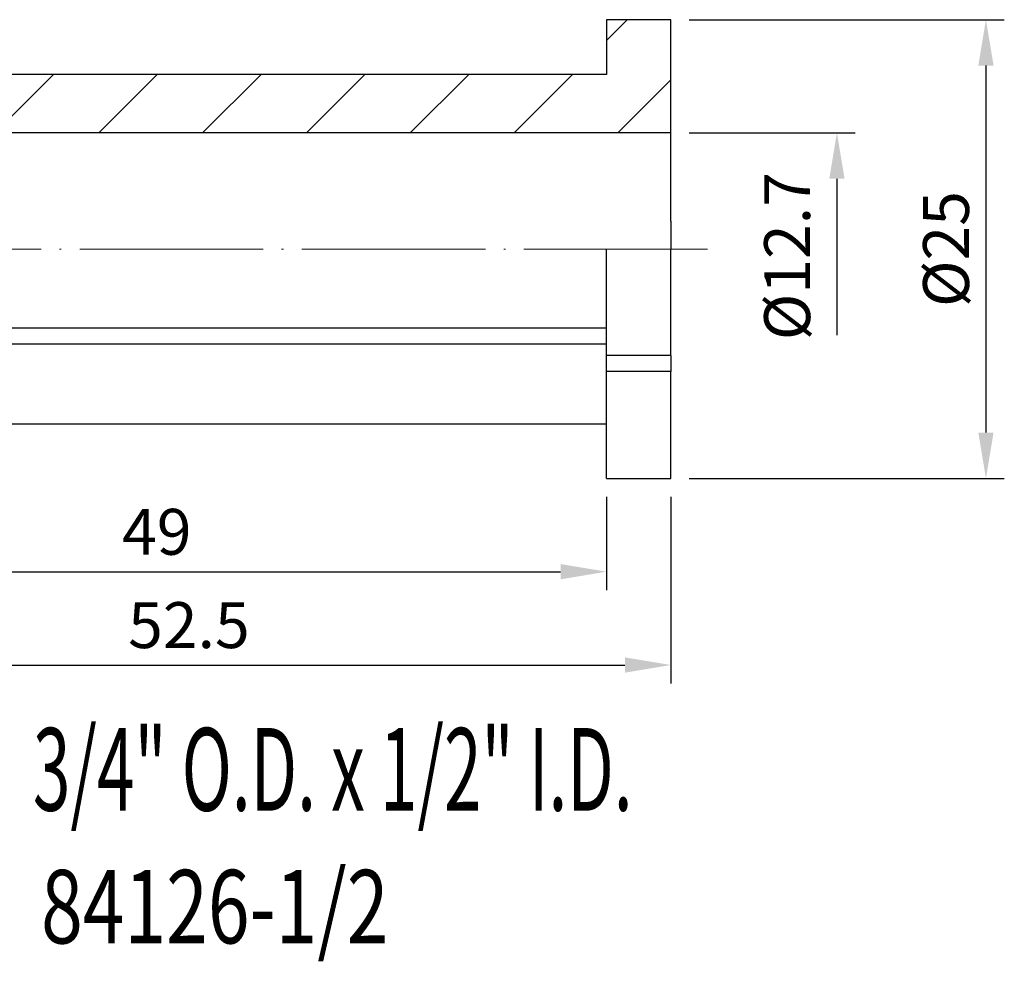
# Model space of a CAD drawing. Units: millimetres. Extents: x 105.6 to 188.4, y 60 to 111.3.
# Drawn here: x 134.7 to 188.4, y 60 to 111.3 of the extents above; entities that cross this region are included whole.
import ezdxf
from ezdxf.enums import TextEntityAlignment as Align

# ---------------------------------------------------------------- set-up
doc = ezdxf.new("R2010")
doc.units = ezdxf.units.MM
doc.header["$PDSIZE"] = -1
doc.linetypes.add('CENTERJ', pattern=[12, 10, -1, 0, -1])
doc.layers.get('DEFPOINTS').update_dxf_attribs({"lineweight": 18})
for name, color, linetype, lineweight in [('圖層2', 2, 'Continuous', 35), ('圖層4', 4, 'Continuous', 18), ('圖層5', 6, 'CENTERJ', 18)]:
    doc.layers.add(name, color=color, linetype=linetype, lineweight=lineweight)
doc.styles.add('CNS', font='romans.shx', dxfattribs={"width": 0.75, "bigfont": 'chineset.shx'})
doc.dimstyles.new('ISO-25', dxfattribs={"dimtxt": 2.5, "dimasz": 2.5, "dimexe": 1.25, "dimexo": 0.625, "dimtad": 1, "dimtxsty": 'Standard', "dimcen": 2.5, "dimadec": 0, "dimazin": 0, "dimtfac": 1, "dimtmove": 0, "dimatfit": 3, "dimfxl": 1, "dimarcsym": 0})

# ---------------------------------------------------------------- blocks, each defined once
blk = doc.blocks.new('*D9')
at = {"color": 4, "lineweight": -2}
for p, q in [((171.216, 111.275), (188.385, 111.275)), ((187.385, 108.775), (187.385, 88.785)), ((171.216, 86.285), (188.385, 86.285))]:
    blk.add_line(p, q, dxfattribs=at)
at = {"color": 4}
for points in [[(187.802, 108.775), (186.969, 108.775), (187.385, 111.275)], [(186.969, 88.785), (187.802, 88.785), (187.385, 86.285)]]:
    blk.add_solid(points, dxfattribs=at)
at = {"layer": 'DEFPOINTS', "color": 0}
for p in [(170.216, 111.275), (170.216, 86.285), (187.385, 86.285)]:
    blk.add_point(p, dxfattribs=at)
at = {"color": 3, "insert": (185.535, 98.78), "char_height": 2.5, "attachment_point": 5, "rotation": 90, "style": 'CNS'}
blk.add_mtext('%%C25', dxfattribs=at)
blk = doc.blocks.new('*D11')
at = {"color": 4, "lineweight": -2}
for p, q in [((117.716, 88.26), (117.716, 80.203)), ((166.716, 85.285), (166.716, 80.203)), ((120.216, 81.203), (164.216, 81.203))]:
    blk.add_line(p, q, dxfattribs=at)
at = {"color": 4}
for points in [[(120.216, 81.62), (120.216, 80.787), (117.716, 81.203)], [(164.216, 80.787), (164.216, 81.62), (166.716, 81.203)]]:
    blk.add_solid(points, dxfattribs=at)
at = {"layer": 'DEFPOINTS', "color": 0}
for p in [(117.716, 89.26), (166.716, 86.285), (166.716, 81.203)]:
    blk.add_point(p, dxfattribs=at)
at = {"color": 3, "insert": (142.216, 83.053), "char_height": 2.5, "attachment_point": 5, "style": 'CNS'}
blk.add_mtext('49', dxfattribs=at)
blk = doc.blocks.new('*D12')
at = {"color": 4, "lineweight": -2}
for p, q in [((117.716, 88.26), (117.716, 75.12)), ((170.216, 85.285), (170.216, 75.12)), ((120.216, 76.12), (167.716, 76.12))]:
    blk.add_line(p, q, dxfattribs=at)
at = {"color": 4}
for points in [[(120.216, 76.537), (120.216, 75.704), (117.716, 76.12)], [(167.716, 75.704), (167.716, 76.537), (170.216, 76.12)]]:
    blk.add_solid(points, dxfattribs=at)
at = {"layer": 'DEFPOINTS', "color": 0}
for p in [(117.716, 89.26), (170.216, 86.285), (170.216, 76.12)]:
    blk.add_point(p, dxfattribs=at)
at = {"color": 3, "insert": (143.966, 77.97), "char_height": 2.5, "attachment_point": 5, "style": 'CNS'}
blk.add_mtext('52.5', dxfattribs=at)
blk = doc.blocks.new('*D13')
at = {"color": 4, "lineweight": -2}
for p, q in [((171.216, 105.11), (180.267, 105.11)), ((179.267, 102.61), (179.267, 94.086))]:
    blk.add_line(p, q, dxfattribs=at)
at = {"color": 4}
blk.add_solid([(179.683, 102.61), (178.85, 102.61), (179.267, 105.11)], dxfattribs=at)
at = {"layer": 'DEFPOINTS', "color": 0}
for p in [(170.216, 105.11), (170.216, 92.41), (179.267, 92.41)]:
    blk.add_point(p, dxfattribs=at)
at = {"color": 3, "insert": (176.878, 98.391), "char_height": 2.5, "attachment_point": 5, "rotation": 90, "style": 'CNS'}
blk.add_mtext('%%C12.7', dxfattribs=at)

msp = doc.modelspace()

# ---------------------------------------------------------------- hatches: boundary and pattern name
at = {"layer": '圖層4'}
h = msp.add_hatch(dxfattribs=at)
h.set_pattern_fill('_USER', color=256, scale=4, angle=45, style=0, pattern_type=0)
h.set_pattern_definition([(45, (0, 0), (-2.82843, 2.82843), [])])
h.paths.add_polyline_path([(129.71593, 105.11006), (170.21593, 105.11006), (170.21593, 111.27478), (166.71593, 111.27478), (166.71593, 108.29665), (123.73029, 108.29665), (123.71593, 108.30978), (117.71593, 108.30978), (117.71593, 106.48478), (125.86078, 106.48478), (125.86078, 106.48478), (125.86079, 106.48478), (125.86079, 106.48477), (125.86079, 106.48477), (125.8608, 106.48477), (125.8608, 106.48476), (125.86081, 106.48476), (125.86081, 106.48476), (125.86082, 106.48475), (125.86083, 106.48474), (125.86083, 106.48474), (125.86084, 106.48473), (125.86085, 106.48472), (125.86086, 106.48472), (125.86087, 106.48471), (125.86088, 106.4847), (125.86089, 106.48469), (125.86091, 106.48468), (125.86092, 106.48467), (125.86093, 106.48466), (125.86095, 106.48465), (125.86096, 106.48464), (125.86098, 106.48463), (125.86099, 106.48461), (125.86101, 106.4846), (125.86103, 106.48459), (125.86104, 106.48457), (125.86106, 106.48456), (125.86108, 106.48454), (125.8611, 106.48453), (125.86112, 106.48451), (125.86114, 106.48449), (125.86116, 106.48448), (125.86119, 106.48446), (125.86121, 106.48444), (125.86123, 106.48442), (125.86126, 106.4844), (125.86128, 106.48438), (125.86131, 106.48436), (125.86133, 106.48434), (125.86136, 106.48432), (125.86139, 106.4843), (125.86142, 106.48428), (125.86144, 106.48426), (125.86147, 106.48423), (125.8615, 106.48421), (125.86153, 106.48419), (125.86156, 106.48416), (125.8616, 106.48414), (125.86163, 106.48411), (125.86166, 106.48408), (125.86169, 106.48406), (125.86173, 106.48403), (125.86176, 106.484), (125.8618, 106.48398), (125.86183, 106.48395), (125.86187, 106.48392), (125.86191, 106.48389), (125.86195, 106.48386), (125.86198, 106.48383), (125.86202, 106.4838), (125.86206, 106.48377), (125.8621, 106.48373), (125.86215, 106.4837), (125.86219, 106.48367), (125.86223, 106.48363), (125.86227, 106.4836), (125.86232, 106.48357), (125.86236, 106.48353), (125.8624, 106.4835), (125.86245, 106.48346), (125.8625, 106.48342), (125.86254, 106.48339), (125.86259, 106.48335), (125.86264, 106.48331), (125.86269, 106.48327), (125.86274, 106.48323), (125.86279, 106.48319), (125.86284, 106.48315), (125.86289, 106.48311), (125.86294, 106.48307), (125.86299, 106.48303), (125.86304, 106.48299), (125.8631, 106.48295), (125.86315, 106.48291), (125.86321, 106.48286), (125.86326, 106.48282), (125.86332, 106.48277), (125.86338, 106.48273), (125.86343, 106.48268), (125.86349, 106.48264), (125.86355, 106.48259), (125.86361, 106.48254), (125.86367, 106.4825), (125.86373, 106.48245), (125.86379, 106.4824), (125.86385, 106.48235), (125.86391, 106.4823), (125.86398, 106.48225), (125.86404, 106.4822), (125.8641, 106.48215), (125.86417, 106.4821), (125.86424, 106.48205), (125.8643, 106.482), (125.86437, 106.48194), (125.86444, 106.48189), (125.8645, 106.48184), (125.86457, 106.48178), (125.86464, 106.48173), (125.86471, 106.48167), (125.86478, 106.48162), (125.86485, 106.48156), (125.86493, 106.4815), (125.865, 106.48145), (125.86507, 106.48139), (125.86514, 106.48133), (125.86522, 106.48127), (125.86529, 106.48121), (125.86537, 106.48115), (125.86545, 106.48109), (125.86552, 106.48103), (125.8656, 106.48097), (125.86568, 106.48091), (125.86576, 106.48085), (125.86584, 106.48078), (125.86592, 106.48072), (125.866, 106.48066), (125.86608, 106.48059), (125.86616, 106.48053), (125.86624, 106.48046), (125.86633, 106.4804), (125.86641, 106.48033), (125.86649, 106.48026), (125.86658, 106.4802), (125.86666, 106.48013), (125.86675, 106.48006), (125.86684, 106.47999), (125.86692, 106.47992), (125.86701, 106.47985), (125.8671, 106.47978), (125.86719, 106.47971), (125.86728, 106.47964), (125.86737, 106.47957), (125.86746, 106.4795), (125.86755, 106.47943), (125.86765, 106.47935), (125.86774, 106.47928), (125.86783, 106.4792), (125.86793, 106.47913), (125.86802, 106.47906), (125.86812, 106.47898), (125.86822, 106.4789), (125.86831, 106.47883), (125.86841, 106.47875), (125.86851, 106.47867), (125.86861, 106.47859), (125.86871, 106.47852), (125.86881, 106.47844), (125.86891, 106.47836), (125.86901, 106.47828), (125.86911, 106.4782), (125.86921, 106.47812), (125.86932, 106.47803), (125.86942, 106.47795), (125.86953, 106.47787), (125.86963, 106.47779), (125.86974, 106.4777), (125.86984, 106.47762), (125.86995, 106.47753), (125.87006, 106.47745), (125.87017, 106.47736), (125.87028, 106.47728), (125.87038, 106.47719), (125.87049, 106.4771), (125.87061, 106.47702), (125.87072, 106.47693), (125.87083, 106.47684), (125.87094, 106.47675), (125.87106, 106.47666), (125.87117, 106.47657), (125.87128, 106.47648), (125.8714, 106.47639), (125.87151, 106.4763), (125.87163, 106.47621), (125.87175, 106.47611), (125.87187, 106.47602), (125.87198, 106.47593), (125.8721, 106.47583), (125.87222, 106.47574), (125.87234, 106.47564), (125.87246, 106.47555), (125.87259, 106.47545), (125.87271, 106.47536), (125.87283, 106.47526), (125.87295, 106.47516), (125.87308, 106.47506), (125.8732, 106.47496), (125.87333, 106.47487), (125.87345, 106.47477), (125.87358, 106.47467), (125.87371, 106.47457), (125.87384, 106.47446), (125.87396, 106.47436), (125.87409, 106.47426), (125.87422, 106.47416), (125.87435, 106.47406), (125.87448, 106.47395), (125.87462, 106.47385), (125.87475, 106.47374), (125.87488, 106.47364), (125.87502, 106.47353), (125.87515, 106.47343), (125.87528, 106.47332), (125.87542, 106.47321), (125.87556, 106.47311), (125.87569, 106.473), (125.87583, 106.47289), (125.87597, 106.47278), (125.87611, 106.47267), (125.87625, 106.47256), (125.87639, 106.47245), (125.87653, 106.47234), (125.87667, 106.47223), (125.87681, 106.47212), (125.87695, 106.47201), (125.87709, 106.47189), (125.87724, 106.47178), (125.87738, 106.47166), (125.87753, 106.47155), (125.87767, 106.47144), (125.87782, 106.47132), (125.87797, 106.4712), (125.87811, 106.47109), (125.87826, 106.47097), (125.87841, 106.47085), (125.87856, 106.47074), (125.87871, 106.47062), (125.87886, 106.4705), (125.87901, 106.47038), (125.87916, 106.47026), (125.87931, 106.47014), (125.87947, 106.47002), (125.87962, 106.4699), (125.87978, 106.46977), (125.87993, 106.46965), (125.88009, 106.46953), (125.88024, 106.46941), (125.8804, 106.46928), (125.88056, 106.46916), (125.88072, 106.46903), (125.88087, 106.46891), (125.88103, 106.46878), (125.88119, 106.46866), (125.88135, 106.46853), (129.71593, 106.46853)])

# ---------------------------------------------------------------- linework, layer by layer
at = {"layer": '圖層2', "lineweight": -3}
for p, q in [((166.71593, 111.27478), (166.71593, 108.29665)), ((170.21593, 111.27478), (166.71593, 111.27478)), ((170.21593, 100.29148), (170.21593, 111.27478)), ((166.71593, 108.29665), (123.73029, 108.29665)), ((170.21593, 105.11006), (129.71593, 105.11006)), ((170.21593, 100.29148), (170.21593, 98.77978)), ((166.71593, 92.97279), (166.71593, 98.77978)), ((170.21593, 92.97279), (170.21593, 98.77978)), ((166.71593, 94.46186), (123.73029, 94.46186)), ((166.71593, 93.59583), (123.73029, 93.59583)), ((170.21593, 92.97279), (166.71593, 92.97279)), ((166.71593, 92.10677), (166.71593, 92.97279)), ((170.21593, 92.97279), (170.21593, 92.10677)), ((166.71593, 86.28478), (166.71593, 92.10677)), ((170.21593, 92.10677), (166.71593, 92.10677)), ((170.21593, 86.28478), (170.21593, 92.10677)), ((117.71593, 89.25978), (166.71593, 89.25978)), ((166.71593, 86.28478), (170.21593, 86.28478))]:
    msp.add_line(p, q, dxfattribs=at)
at = {"layer": '圖層5'}
msp.add_line((172.21593, 98.77978), (115.71593, 98.77978), dxfattribs=at)

# ---------------------------------------------------------------- texts
at = {"layer": '圖層2', "lineweight": -3, "style": 'CNS', "width": 0.6}
msp.add_text('3/4" O.D. x 1/2" I.D.', height=4.5, dxfattribs=at).set_placement((135.46893, 70.43601), align=Align.MIDDLE_LEFT)
at = {"layer": '圖層2', "lineweight": -3, "style": 'CNS', "width": 0.75}
msp.add_text('84126-1/2', height=4, dxfattribs=at).set_placement((135.91349, 60.95668))

# ---------------------------------------------------------------- dimensions: what is measured, and where the dimension line sits
dim = msp.add_linear_dim(base=(187.38522, 86.28478), p1=(170.21593, 111.27478), p2=(170.21593, 86.28478), angle=90, text='%%C<>', dimstyle='ISO-25', override={"dimexe": 1, "dimexo": 1, "dimgap": 0.6, "dimdec": 0, "dimdsep": 46, "dimtxsty": 'CNS', "dimclrd": 4, "dimclre": 4, "dimclrt": 3, "dimadec": 2, "dimazin": 2, "dimtdec": 3, "dimtzin": 0})
dim.commit()
dim.dimension.update_dxf_attribs({"geometry": '*D9', "text_midpoint": (185.53522, 98.77978)})
dim = msp.add_linear_dim(base=(179.26662, 92.41006), p1=(170.21593, 105.11006), p2=(170.21593, 92.41006), angle=90, text='%%C<>', dimstyle='ISO-25', override={"dimexe": 1, "dimexo": 1, "dimgap": 0.6, "dimdec": 4, "dimdsep": 46, "dimtxsty": 'CNS', "dimse2": 1, "dimsd2": 1, "dimclrd": 4, "dimclre": 4, "dimclrt": 3, "dimadec": 2, "dimazin": 2, "dimtdec": 3, "dimtmove": 1, "dimtzin": 0})
dim.commit()
dim.dimension.update_dxf_attribs({"geometry": '*D13', "text_midpoint": (178.72845, 98.39126), "dimtype": 160})
for base, p2, picture, middle in [((166.71593, 81.20347), (166.71593, 86.28478), '*D11', (142.21593, 83.05347)), ((170.21593, 76.1202), (170.21593, 86.28478), '*D12', (143.96593, 77.9702))]:
    dim = msp.add_linear_dim(base=base, p1=(117.71593, 89.25978), p2=p2, dimstyle='ISO-25', override={"dimexe": 1, "dimexo": 1, "dimgap": 0.6, "dimdec": 3, "dimdsep": 46, "dimtxsty": 'CNS', "dimclrd": 4, "dimclre": 4, "dimclrt": 3, "dimadec": 2, "dimazin": 2, "dimtdec": 3, "dimtzin": 0})
    dim.commit()
    dim.dimension.update_dxf_attribs({"geometry": picture, "text_midpoint": middle})

doc.saveas('drawing.dxf')
